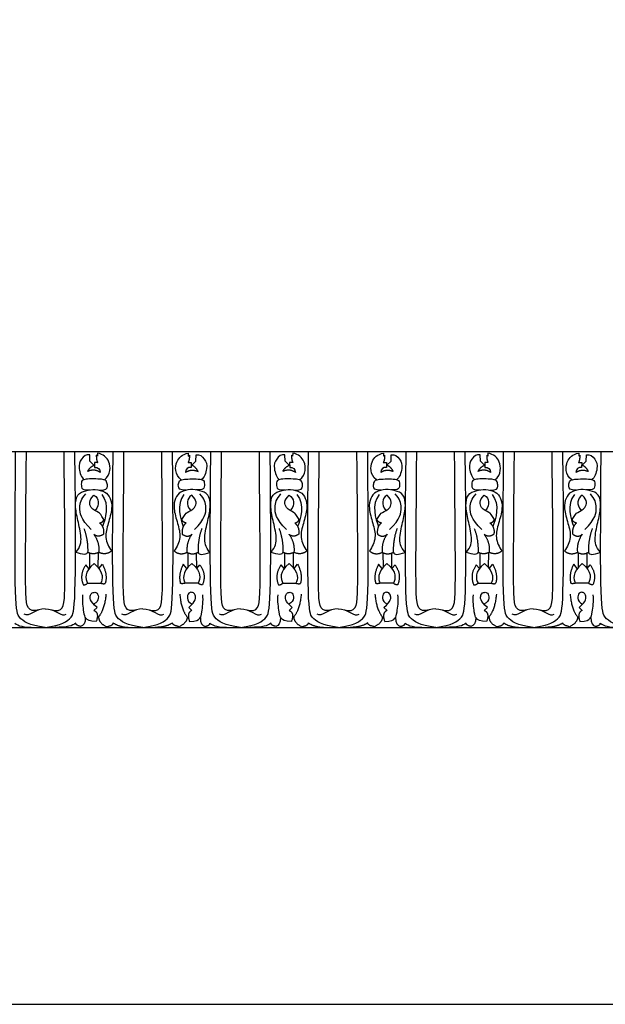
# Model space of a CAD drawing. Units: millimetres. Extents: x -3311 to 3689, y -7396 to 3954.
# Drawn here: x -2259 to -2042, y -859 to -495 of the extents above; entities that cross this region are included whole.
import ezdxf

# ---------------------------------------------------------------- set-up
doc = ezdxf.new("R2010")
doc.units = ezdxf.units.MM
doc.header["$MEASUREMENT"] = 0
doc.layers.add('Default', color=7, linetype='Continuous', true_color=0x000000)

msp = doc.modelspace()

# ---------------------------------------------------------------- linework, layer by layer
at = {"layer": 'Default'}
for p, q in [((-2393.555, -655.055), (-1707.807, -655.055)), ((-2232.672, -658.587), (-2232.764, -656.206)), ((-2231.177, -660.089), (-2232.672, -658.587)), ((-2229.788, -659.06), (-2230.997, -659.076)), ((-2230.997, -659.076), (-2230.965, -660.899)), ((-2229.901, -656.673), (-2230.32, -656.383)), ((-2229.885, -655.577), (-2229.901, -656.673)), ((-2196.402, -659.06), (-2195.192, -659.076)), ((-2196.305, -655.577), (-2196.289, -656.673)), ((-2196.289, -656.673), (-2195.87, -656.383)), ((-2195.192, -659.076), (-2195.225, -660.899)), ((-2195.013, -660.089), (-2193.517, -658.587)), ((-2193.517, -658.587), (-2193.426, -656.206)), ((-2160.488, -658.587), (-2160.58, -656.206)), ((-2158.993, -660.089), (-2160.488, -658.587)), ((-2157.604, -659.06), (-2158.813, -659.076)), ((-2158.813, -659.076), (-2158.781, -660.899)), ((-2157.717, -656.673), (-2158.136, -656.383)), ((-2157.701, -655.577), (-2157.717, -656.673)), ((-2124.218, -659.06), (-2123.008, -659.076)), ((-2124.121, -655.577), (-2124.105, -656.673)), ((-2124.105, -656.673), (-2123.686, -656.383)), ((-2123.008, -659.076), (-2123.041, -660.899)), ((-2122.829, -660.089), (-2121.333, -658.587)), ((-2121.333, -658.587), (-2121.242, -656.206)), ((-2088.304, -658.587), (-2088.396, -656.206)), ((-2086.809, -660.089), (-2088.304, -658.587)), ((-2085.42, -659.06), (-2086.629, -659.076)), ((-2086.629, -659.076), (-2086.597, -660.899)), ((-2085.533, -656.673), (-2085.952, -656.383)), ((-2085.517, -655.577), (-2085.533, -656.673)), ((-2052.034, -659.06), (-2050.824, -659.076)), ((-2051.937, -655.577), (-2051.921, -656.673)), ((-2051.921, -656.673), (-2051.502, -656.383)), ((-2050.824, -659.076), (-2050.857, -660.899)), ((-2050.645, -660.089), (-2049.149, -658.587)), ((-2049.149, -658.587), (-2049.058, -656.206)), ((-2232.845, -692.578), (-2232.884, -698.111)), ((-2229.67, -692.43), (-2229.744, -697.819)), ((-2196.52, -692.43), (-2196.445, -697.819)), ((-2193.344, -692.578), (-2193.305, -698.111)), ((-2160.661, -692.578), (-2160.7, -698.111)), ((-2157.486, -692.43), (-2157.56, -697.819)), ((-2124.336, -692.43), (-2124.261, -697.819)), ((-2121.16, -692.578), (-2121.121, -698.111)), ((-2088.477, -692.578), (-2088.516, -698.111)), ((-2085.302, -692.43), (-2085.376, -697.819)), ((-2052.151, -692.43), (-2052.077, -697.819)), ((-2048.976, -692.578), (-2048.937, -698.111)), ((-2233.033, -698.307), (-2234.168, -696.95)), ((-2229.385, -698.28), (-2228.039, -696.707)), ((-2196.804, -698.28), (-2198.151, -696.707)), ((-2193.157, -698.307), (-2192.021, -696.95)), ((-2160.849, -698.307), (-2161.984, -696.95)), ((-2157.201, -698.28), (-2155.855, -696.707)), ((-2124.62, -698.28), (-2125.967, -696.707)), ((-2120.973, -698.307), (-2119.837, -696.95)), ((-2088.665, -698.307), (-2089.8, -696.95)), ((-2085.017, -698.28), (-2083.671, -696.707)), ((-2052.436, -698.28), (-2053.783, -696.707)), ((-2048.789, -698.307), (-2047.653, -696.95)), ((-2233.531, -703.656), (-2228.706, -703.717)), ((-2192.659, -703.656), (-2197.483, -703.717)), ((-2161.347, -703.656), (-2156.522, -703.717)), ((-2120.475, -703.656), (-2125.299, -703.717)), ((-2089.163, -703.656), (-2084.338, -703.717)), ((-2048.291, -703.656), (-2053.115, -703.717)), ((-2231.199, -713.79), (-2230.052, -712.668)), ((-2194.991, -713.79), (-2196.138, -712.668)), ((-2159.015, -713.79), (-2157.868, -712.668)), ((-2122.807, -713.79), (-2123.954, -712.668)), ((-2086.831, -713.79), (-2085.684, -712.668)), ((-2050.623, -713.79), (-2051.77, -712.668)), ((-2393.555, -720.055), (-1707.807, -720.055))]:
    msp.add_line(p, q, dxfattribs=at)
msp.add_lwpolyline([(-3310.627, -859.451), (-1627.155, -859.451), (-1627.155, -131.14), (-3310.627, -131.14)], close=True, dxfattribs=at)
for points, degree in [([(-2249.187, -720.055), (-2255.24, -719.351), (-2259.443, -716.457), (-2260.748, -712.628), (-2260.146, -655.055)], 3), ([(-2251.544, -713.602), (-2255.67, -714.458), (-2256.607, -711.161), (-2256.512, -693.027), (-2256.168, -655.055)], 3), ([(-2249.187, -720.055), (-2243.133, -719.351), (-2238.931, -716.457), (-2237.625, -712.628), (-2238.227, -655.055)], 3), ([(-2246.83, -713.602), (-2242.703, -714.458), (-2241.767, -711.161), (-2241.861, -693.027), (-2242.206, -655.055)], 3), ([(-2213.095, -720.055), (-2219.148, -719.351), (-2223.351, -716.457), (-2224.656, -712.628), (-2224.054, -655.055)], 3), ([(-2215.452, -713.602), (-2219.578, -714.458), (-2220.515, -711.161), (-2220.42, -693.027), (-2220.076, -655.055)], 3), ([(-2213.095, -720.055), (-2207.041, -719.351), (-2202.839, -716.457), (-2201.533, -712.628), (-2202.135, -655.055)], 3), ([(-2210.738, -713.602), (-2206.611, -714.458), (-2205.675, -711.161), (-2205.769, -693.027), (-2206.114, -655.055)], 3), ([(-2177.003, -720.055), (-2183.056, -719.351), (-2187.259, -716.457), (-2188.564, -712.628), (-2187.962, -655.055)], 3), ([(-2179.36, -713.602), (-2183.486, -714.458), (-2184.423, -711.161), (-2184.328, -693.027), (-2183.984, -655.055)], 3), ([(-2177.003, -720.055), (-2170.949, -719.351), (-2166.747, -716.457), (-2165.441, -712.628), (-2166.043, -655.055)], 3), ([(-2174.646, -713.602), (-2170.519, -714.458), (-2169.583, -711.161), (-2169.677, -693.027), (-2170.022, -655.055)], 3), ([(-2140.911, -720.055), (-2146.964, -719.351), (-2151.167, -716.457), (-2152.472, -712.628), (-2151.87, -655.055)], 3), ([(-2143.268, -713.602), (-2147.394, -714.458), (-2148.331, -711.161), (-2148.236, -693.027), (-2147.892, -655.055)], 3), ([(-2140.911, -720.055), (-2134.857, -719.351), (-2130.655, -716.457), (-2129.349, -712.628), (-2129.951, -655.055)], 3), ([(-2138.554, -713.602), (-2134.427, -714.458), (-2133.491, -711.161), (-2133.585, -693.027), (-2133.93, -655.055)], 3), ([(-2104.819, -720.055), (-2110.872, -719.351), (-2115.075, -716.457), (-2116.38, -712.628), (-2115.778, -655.055)], 3), ([(-2107.176, -713.602), (-2111.302, -714.458), (-2112.239, -711.161), (-2112.144, -693.027), (-2111.8, -655.055)], 3), ([(-2104.819, -720.055), (-2098.765, -719.351), (-2094.563, -716.457), (-2093.257, -712.628), (-2093.859, -655.055)], 3), ([(-2102.462, -713.602), (-2098.335, -714.458), (-2097.399, -711.161), (-2097.493, -693.027), (-2097.838, -655.055)], 3), ([(-2068.727, -720.055), (-2074.78, -719.351), (-2078.983, -716.457), (-2080.288, -712.628), (-2079.686, -655.055)], 3), ([(-2071.084, -713.602), (-2075.21, -714.458), (-2076.147, -711.161), (-2076.052, -693.027), (-2075.708, -655.055)], 3), ([(-2068.727, -720.055), (-2062.673, -719.351), (-2058.471, -716.457), (-2057.165, -712.628), (-2057.767, -655.055)], 3), ([(-2066.37, -713.602), (-2062.243, -714.458), (-2061.307, -711.161), (-2061.401, -693.027), (-2061.746, -655.055)], 3), ([(-2032.635, -720.055), (-2038.688, -719.351), (-2042.891, -716.457), (-2044.196, -712.628), (-2043.594, -655.055)], 3), ([(-2232.764, -656.206), (-2234.018, -655.919), (-2236.173, -657.669), (-2237.179, -660.909), (-2235.729, -664.841), (-2234.766, -665.395)], 3), ([(-2230.32, -656.383), (-2230.304, -658.367), (-2229.788, -659.06)], 2), ([(-2227.306, -665.509), (-2224.795, -663.38), (-2225.132, -658.023), (-2227.68, -656.112), (-2229.885, -655.577)], 3), ([(-2198.884, -665.509), (-2201.394, -663.38), (-2201.057, -658.023), (-2198.51, -656.112), (-2196.305, -655.577)], 3), ([(-2195.87, -656.383), (-2195.886, -658.367), (-2196.402, -659.06)], 2), ([(-2193.426, -656.206), (-2192.172, -655.919), (-2190.016, -657.669), (-2189.011, -660.909), (-2190.46, -664.841), (-2191.424, -665.395)], 3), ([(-2160.58, -656.206), (-2161.834, -655.919), (-2163.989, -657.669), (-2164.995, -660.909), (-2163.545, -664.841), (-2162.582, -665.395)], 3), ([(-2158.136, -656.383), (-2158.12, -658.367), (-2157.604, -659.06)], 2), ([(-2155.122, -665.509), (-2152.611, -663.38), (-2152.948, -658.023), (-2155.496, -656.112), (-2157.701, -655.577)], 3), ([(-2126.7, -665.509), (-2129.21, -663.38), (-2128.873, -658.023), (-2126.326, -656.112), (-2124.121, -655.577)], 3), ([(-2123.686, -656.383), (-2123.702, -658.367), (-2124.218, -659.06)], 2), ([(-2121.242, -656.206), (-2119.988, -655.919), (-2117.832, -657.669), (-2116.827, -660.909), (-2118.276, -664.841), (-2119.24, -665.395)], 3), ([(-2088.396, -656.206), (-2089.65, -655.919), (-2091.805, -657.669), (-2092.811, -660.909), (-2091.361, -664.841), (-2090.398, -665.395)], 3), ([(-2085.952, -656.383), (-2085.936, -658.367), (-2085.42, -659.06)], 2), ([(-2082.938, -665.509), (-2080.427, -663.38), (-2080.764, -658.023), (-2083.312, -656.112), (-2085.517, -655.577)], 3), ([(-2054.516, -665.509), (-2057.026, -663.38), (-2056.689, -658.023), (-2054.142, -656.112), (-2051.937, -655.577)], 3), ([(-2051.502, -656.383), (-2051.518, -658.367), (-2052.034, -659.06)], 2), ([(-2049.058, -656.206), (-2047.804, -655.919), (-2045.648, -657.669), (-2044.643, -660.909), (-2046.092, -664.841), (-2047.056, -665.395)], 3), ([(-2233.497, -662.382), (-2232.739, -660.753), (-2231.177, -660.089)], 2), ([(-2228.869, -662.721), (-2230.997, -661.253), (-2233.497, -662.382)], 2), ([(-2230.965, -660.899), (-2229.772, -660.673), (-2228.869, -661.527), (-2228.869, -662.721)], 3), ([(-2195.225, -660.899), (-2196.418, -660.673), (-2197.321, -661.527), (-2197.321, -662.721)], 3), ([(-2197.321, -662.721), (-2195.192, -661.253), (-2192.693, -662.382)], 2), ([(-2192.693, -662.382), (-2193.451, -660.753), (-2195.013, -660.089)], 2), ([(-2161.313, -662.382), (-2160.555, -660.753), (-2158.993, -660.089)], 2), ([(-2156.685, -662.721), (-2158.813, -661.253), (-2161.313, -662.382)], 2), ([(-2158.781, -660.899), (-2157.588, -660.673), (-2156.685, -661.527), (-2156.685, -662.721)], 3), ([(-2123.041, -660.899), (-2124.234, -660.673), (-2125.137, -661.527), (-2125.137, -662.721)], 3), ([(-2125.137, -662.721), (-2123.008, -661.253), (-2120.509, -662.382)], 2), ([(-2120.509, -662.382), (-2121.267, -660.753), (-2122.829, -660.089)], 2), ([(-2089.129, -662.382), (-2088.371, -660.753), (-2086.809, -660.089)], 2), ([(-2084.501, -662.721), (-2086.629, -661.253), (-2089.129, -662.382)], 2), ([(-2086.597, -660.899), (-2085.404, -660.673), (-2084.501, -661.527), (-2084.501, -662.721)], 3), ([(-2050.857, -660.899), (-2052.05, -660.673), (-2052.953, -661.527), (-2052.953, -662.721)], 3), ([(-2052.953, -662.721), (-2050.824, -661.253), (-2048.325, -662.382)], 2), ([(-2048.325, -662.382), (-2049.083, -660.753), (-2050.645, -660.089)], 2), ([(-2229.077, -669.311), (-2226.564, -669.41), (-2226.002, -667.724), (-2226.459, -666.095), (-2227.2, -665.139), (-2235.389, -665.019), (-2235.929, -666.375), (-2235.817, -668.81), (-2234.911, -669.215), (-2232.693, -669.217)], 3), ([(-2197.113, -669.311), (-2199.626, -669.41), (-2200.188, -667.724), (-2199.731, -666.095), (-2198.989, -665.139), (-2190.801, -665.019), (-2190.26, -666.375), (-2190.373, -668.81), (-2191.279, -669.215), (-2193.496, -669.217)], 3), ([(-2156.893, -669.311), (-2154.38, -669.41), (-2153.818, -667.724), (-2154.275, -666.095), (-2155.016, -665.139), (-2163.205, -665.019), (-2163.745, -666.375), (-2163.633, -668.81), (-2162.727, -669.215), (-2160.509, -669.217)], 3), ([(-2124.929, -669.311), (-2127.442, -669.41), (-2128.004, -667.724), (-2127.547, -666.095), (-2126.805, -665.139), (-2118.617, -665.019), (-2118.076, -666.375), (-2118.189, -668.81), (-2119.095, -669.215), (-2121.312, -669.217)], 3), ([(-2084.709, -669.311), (-2082.196, -669.41), (-2081.634, -667.724), (-2082.091, -666.095), (-2082.832, -665.139), (-2091.021, -665.019), (-2091.561, -666.375), (-2091.449, -668.81), (-2090.543, -669.215), (-2088.325, -669.217)], 3), ([(-2052.745, -669.311), (-2055.258, -669.41), (-2055.82, -667.724), (-2055.363, -666.095), (-2054.621, -665.139), (-2046.433, -665.019), (-2045.892, -666.375), (-2046.005, -668.81), (-2046.911, -669.215), (-2049.128, -669.217)], 3), ([(-2237.866, -692.315), (-2236.155, -690.188), (-2235.554, -687.181), (-2237.219, -680.151), (-2238.283, -675.018), (-2237.543, -670.531), (-2234.166, -669.421), (-2230.79, -668.866), (-2226.813, -669.745), (-2225.055, -672.104), (-2224.233, -675.758), (-2225.98, -681.77), (-2227.368, -686.673), (-2225.749, -690.373), (-2224.673, -691.776)], 3), ([(-2188.323, -692.315), (-2190.034, -690.188), (-2190.636, -687.181), (-2188.971, -680.151), (-2187.907, -675.018), (-2188.647, -670.531), (-2192.023, -669.421), (-2195.399, -668.866), (-2199.377, -669.745), (-2201.135, -672.104), (-2201.957, -675.758), (-2200.21, -681.77), (-2198.822, -686.673), (-2200.441, -690.373), (-2201.516, -691.776)], 3), ([(-2165.682, -692.315), (-2163.971, -690.188), (-2163.37, -687.181), (-2165.035, -680.151), (-2166.099, -675.018), (-2165.359, -670.531), (-2161.982, -669.421), (-2158.606, -668.866), (-2154.629, -669.745), (-2152.871, -672.104), (-2152.049, -675.758), (-2153.796, -681.77), (-2155.184, -686.673), (-2153.565, -690.373), (-2152.489, -691.776)], 3), ([(-2116.139, -692.315), (-2117.85, -690.188), (-2118.452, -687.181), (-2116.787, -680.151), (-2115.723, -675.018), (-2116.463, -670.531), (-2119.839, -669.421), (-2123.215, -668.866), (-2127.193, -669.745), (-2128.951, -672.104), (-2129.773, -675.758), (-2128.026, -681.77), (-2126.638, -686.673), (-2128.257, -690.373), (-2129.332, -691.776)], 3), ([(-2093.498, -692.315), (-2091.787, -690.188), (-2091.186, -687.181), (-2092.851, -680.151), (-2093.915, -675.018), (-2093.175, -670.531), (-2089.798, -669.421), (-2086.422, -668.866), (-2082.445, -669.745), (-2080.687, -672.104), (-2079.865, -675.758), (-2081.612, -681.77), (-2083, -686.673), (-2081.381, -690.373), (-2080.305, -691.776)], 3), ([(-2043.955, -692.315), (-2045.666, -690.188), (-2046.268, -687.181), (-2044.603, -680.151), (-2043.539, -675.018), (-2044.279, -670.531), (-2047.655, -669.421), (-2051.031, -668.866), (-2055.009, -669.745), (-2056.767, -672.104), (-2057.589, -675.758), (-2055.842, -681.77), (-2054.454, -686.673), (-2056.073, -690.373), (-2057.148, -691.776)], 3), ([(-2232.158, -683.849), (-2236.155, -679.966), (-2236.783, -675.284), (-2235.927, -672.543), (-2234.214, -670.659)], 3), ([(-2227.488, -680.132), (-2228.68, -678.37), (-2228.983, -677.49), (-2232.685, -676.306), (-2233.232, -672.908), (-2231.198, -671.208)], 3), ([(-2231.198, -671.208), (-2230.136, -671.664), (-2229.317, -673.606), (-2229.712, -675.548), (-2230.776, -676.857)], 3), ([(-2228.291, -670.904), (-2225.292, -674.468), (-2226.988, -680.146), (-2228.039, -682.736)], 3), ([(-2197.899, -670.904), (-2200.898, -674.468), (-2199.202, -680.146), (-2198.151, -682.736)], 3), ([(-2198.701, -680.132), (-2197.51, -678.37), (-2197.206, -677.49), (-2193.504, -676.306), (-2192.958, -672.908), (-2194.991, -671.208)], 3), ([(-2194.991, -671.208), (-2196.053, -671.664), (-2196.873, -673.606), (-2196.478, -675.548), (-2195.414, -676.857)], 3), ([(-2194.031, -683.849), (-2190.034, -679.966), (-2189.406, -675.284), (-2190.263, -672.543), (-2191.976, -670.659)], 3), ([(-2159.974, -683.849), (-2163.971, -679.966), (-2164.599, -675.284), (-2163.743, -672.543), (-2162.03, -670.659)], 3), ([(-2155.304, -680.132), (-2156.496, -678.37), (-2156.799, -677.49), (-2160.501, -676.306), (-2161.048, -672.908), (-2159.014, -671.208)], 3), ([(-2159.014, -671.208), (-2157.952, -671.664), (-2157.133, -673.606), (-2157.528, -675.548), (-2158.592, -676.857)], 3), ([(-2156.107, -670.904), (-2153.108, -674.468), (-2154.804, -680.146), (-2155.855, -682.736)], 3), ([(-2125.715, -670.904), (-2128.714, -674.468), (-2127.018, -680.146), (-2125.967, -682.736)], 3), ([(-2126.517, -680.132), (-2125.326, -678.37), (-2125.022, -677.49), (-2121.32, -676.306), (-2120.774, -672.908), (-2122.807, -671.208)], 3), ([(-2122.807, -671.208), (-2123.869, -671.664), (-2124.689, -673.606), (-2124.294, -675.548), (-2123.23, -676.857)], 3), ([(-2121.847, -683.849), (-2117.85, -679.966), (-2117.222, -675.284), (-2118.079, -672.543), (-2119.792, -670.659)], 3), ([(-2087.79, -683.849), (-2091.787, -679.966), (-2092.415, -675.284), (-2091.559, -672.543), (-2089.846, -670.659)], 3), ([(-2083.12, -680.132), (-2084.312, -678.37), (-2084.615, -677.49), (-2088.317, -676.306), (-2088.864, -672.908), (-2086.83, -671.208)], 3), ([(-2086.83, -671.208), (-2085.768, -671.664), (-2084.949, -673.606), (-2085.344, -675.548), (-2086.408, -676.857)], 3), ([(-2083.923, -670.904), (-2080.924, -674.468), (-2082.62, -680.146), (-2083.671, -682.736)], 3), ([(-2053.531, -670.904), (-2056.53, -674.468), (-2054.834, -680.146), (-2053.783, -682.736)], 3), ([(-2054.333, -680.132), (-2053.142, -678.37), (-2052.838, -677.49), (-2049.136, -676.306), (-2048.59, -672.908), (-2050.623, -671.208)], 3), ([(-2050.623, -671.208), (-2051.685, -671.664), (-2052.504, -673.606), (-2052.11, -675.548), (-2051.046, -676.857)], 3), ([(-2049.663, -683.849), (-2045.666, -679.966), (-2045.038, -675.284), (-2045.895, -672.543), (-2047.608, -670.659)], 3), ([(-2229.111, -681.386), (-2227.931, -681.312), (-2227.488, -680.132)], 2), ([(-2197.079, -681.386), (-2198.259, -681.312), (-2198.701, -680.132)], 2), ([(-2156.927, -681.386), (-2155.747, -681.312), (-2155.304, -680.132)], 2), ([(-2124.895, -681.386), (-2126.075, -681.312), (-2126.517, -680.132)], 2), ([(-2084.743, -681.386), (-2083.563, -681.312), (-2083.12, -680.132)], 2), ([(-2052.711, -681.386), (-2053.891, -681.312), (-2054.333, -680.132)], 2), ([(-2234.906, -683.528), (-2233.38, -687.551), (-2233.509, -692.241)], 2), ([(-2229.111, -681.386), (-2227.292, -682.941), (-2227.662, -685.577)], 2), ([(-2197.079, -681.386), (-2198.898, -682.941), (-2198.528, -685.577)], 2), ([(-2191.283, -683.528), (-2192.809, -687.551), (-2192.68, -692.241)], 2), ([(-2162.722, -683.528), (-2161.196, -687.551), (-2161.325, -692.241)], 2), ([(-2156.927, -681.386), (-2155.108, -682.941), (-2155.478, -685.577)], 2), ([(-2124.895, -681.386), (-2126.714, -682.941), (-2126.344, -685.577)], 2), ([(-2119.099, -683.528), (-2120.625, -687.551), (-2120.496, -692.241)], 2), ([(-2090.538, -683.528), (-2089.012, -687.551), (-2089.141, -692.241)], 2), ([(-2084.743, -681.386), (-2082.924, -682.941), (-2083.294, -685.577)], 2), ([(-2052.711, -681.386), (-2054.53, -682.941), (-2054.16, -685.577)], 2), ([(-2046.915, -683.528), (-2048.441, -687.551), (-2048.312, -692.241)], 2), ([(-2227.662, -685.577), (-2229.651, -687.011), (-2231.223, -685.623)], 2), ([(-2231.223, -685.623), (-2229.052, -688.671), (-2229.426, -692.316)], 2), ([(-2198.528, -685.577), (-2196.539, -687.011), (-2194.966, -685.623)], 2), ([(-2194.966, -685.623), (-2197.138, -688.671), (-2196.764, -692.316)], 2), ([(-2155.478, -685.577), (-2157.467, -687.011), (-2159.039, -685.623)], 2), ([(-2159.039, -685.623), (-2156.868, -688.671), (-2157.242, -692.316)], 2), ([(-2126.344, -685.577), (-2124.355, -687.011), (-2122.782, -685.623)], 2), ([(-2122.782, -685.623), (-2124.954, -688.671), (-2124.58, -692.316)], 2), ([(-2083.294, -685.577), (-2085.283, -687.011), (-2086.855, -685.623)], 2), ([(-2086.855, -685.623), (-2084.684, -688.671), (-2085.058, -692.316)], 2), ([(-2054.16, -685.577), (-2052.171, -687.011), (-2050.598, -685.623)], 2), ([(-2050.598, -685.623), (-2052.77, -688.671), (-2052.396, -692.316)], 2), ([(-2224.673, -691.776), (-2226.724, -693.528), (-2229.426, -692.316)], 2), ([(-2201.516, -691.776), (-2199.466, -693.528), (-2196.764, -692.316)], 2), ([(-2152.489, -691.776), (-2154.54, -693.528), (-2157.242, -692.316)], 2), ([(-2129.332, -691.776), (-2127.282, -693.528), (-2124.58, -692.316)], 2), ([(-2080.305, -691.776), (-2082.356, -693.528), (-2085.058, -692.316)], 2), ([(-2057.148, -691.776), (-2055.098, -693.528), (-2052.396, -692.316)], 2), ([(-2233.509, -692.241), (-2233.796, -693.379), (-2235.23, -693.287), (-2237.866, -692.315)], 3), ([(-2229.426, -692.316), (-2231.636, -693.403), (-2233.509, -692.241)], 2), ([(-2196.764, -692.316), (-2194.553, -693.403), (-2192.68, -692.241)], 2), ([(-2192.68, -692.241), (-2192.393, -693.379), (-2190.959, -693.287), (-2188.323, -692.315)], 3), ([(-2161.325, -692.241), (-2161.612, -693.379), (-2163.046, -693.287), (-2165.682, -692.315)], 3), ([(-2157.242, -692.316), (-2159.452, -693.403), (-2161.325, -692.241)], 2), ([(-2124.58, -692.316), (-2122.369, -693.403), (-2120.496, -692.241)], 2), ([(-2120.496, -692.241), (-2120.209, -693.379), (-2118.775, -693.287), (-2116.139, -692.315)], 3), ([(-2089.141, -692.241), (-2089.428, -693.379), (-2090.862, -693.287), (-2093.498, -692.315)], 3), ([(-2085.058, -692.316), (-2087.268, -693.403), (-2089.141, -692.241)], 2), ([(-2052.396, -692.316), (-2050.185, -693.403), (-2048.312, -692.241)], 2), ([(-2048.312, -692.241), (-2048.025, -693.379), (-2046.591, -693.287), (-2043.955, -692.315)], 3), ([(-2234.168, -696.95), (-2236.717, -700.53), (-2235.139, -704.263)], 2), ([(-2231.141, -696.374), (-2235.018, -699.532), (-2234.32, -702.169), (-2233.531, -703.656)], 3), ([(-2231.141, -696.374), (-2227.31, -699.832), (-2227.948, -702.381), (-2228.706, -703.717)], 3), ([(-2228.039, -696.707), (-2226.036, -700.712), (-2227.007, -703.717)], 2), ([(-2198.151, -696.707), (-2200.154, -700.712), (-2199.183, -703.717)], 2), ([(-2195.049, -696.374), (-2198.879, -699.832), (-2198.242, -702.381), (-2197.483, -703.717)], 3), ([(-2195.049, -696.374), (-2191.172, -699.532), (-2191.87, -702.169), (-2192.659, -703.656)], 3), ([(-2192.021, -696.95), (-2189.472, -700.53), (-2191.05, -704.263)], 2), ([(-2161.984, -696.95), (-2164.533, -700.53), (-2162.955, -704.263)], 2), ([(-2158.957, -696.374), (-2162.834, -699.532), (-2162.136, -702.169), (-2161.347, -703.656)], 3), ([(-2158.957, -696.374), (-2155.126, -699.832), (-2155.764, -702.381), (-2156.522, -703.717)], 3), ([(-2155.855, -696.707), (-2153.852, -700.712), (-2154.823, -703.717)], 2), ([(-2125.967, -696.707), (-2127.97, -700.712), (-2126.999, -703.717)], 2), ([(-2122.865, -696.374), (-2126.695, -699.832), (-2126.058, -702.381), (-2125.299, -703.717)], 3), ([(-2122.865, -696.374), (-2118.988, -699.532), (-2119.686, -702.169), (-2120.475, -703.656)], 3), ([(-2119.837, -696.95), (-2117.288, -700.53), (-2118.866, -704.263)], 2), ([(-2089.8, -696.95), (-2092.349, -700.53), (-2090.771, -704.263)], 2), ([(-2086.773, -696.374), (-2090.65, -699.532), (-2089.952, -702.169), (-2089.163, -703.656)], 3), ([(-2086.773, -696.374), (-2082.942, -699.832), (-2083.58, -702.381), (-2084.338, -703.717)], 3), ([(-2083.671, -696.707), (-2081.668, -700.712), (-2082.639, -703.717)], 2), ([(-2053.783, -696.707), (-2055.786, -700.712), (-2054.815, -703.717)], 2), ([(-2050.681, -696.374), (-2054.511, -699.832), (-2053.874, -702.381), (-2053.115, -703.717)], 3), ([(-2050.681, -696.374), (-2046.804, -699.532), (-2047.502, -702.169), (-2048.291, -703.656)], 3), ([(-2047.653, -696.95), (-2045.104, -700.53), (-2046.682, -704.263)], 2), ([(-2235.139, -704.263), (-2234.181, -704.388), (-2233.531, -703.656)], 2), ([(-2228.706, -703.717), (-2227.313, -704.069), (-2227.007, -703.717)], 2), ([(-2197.483, -703.717), (-2198.877, -704.069), (-2199.183, -703.717)], 2), ([(-2191.05, -704.263), (-2192.008, -704.388), (-2192.659, -703.656)], 2), ([(-2162.955, -704.263), (-2161.997, -704.388), (-2161.347, -703.656)], 2), ([(-2156.522, -703.717), (-2155.129, -704.069), (-2154.823, -703.717)], 2), ([(-2125.299, -703.717), (-2126.693, -704.069), (-2126.999, -703.717)], 2), ([(-2118.866, -704.263), (-2119.824, -704.388), (-2120.475, -703.656)], 2), ([(-2090.771, -704.263), (-2089.813, -704.388), (-2089.163, -703.656)], 2), ([(-2084.338, -703.717), (-2082.944, -704.069), (-2082.639, -703.717)], 2), ([(-2053.115, -703.717), (-2054.509, -704.069), (-2054.815, -703.717)], 2), ([(-2046.682, -704.263), (-2047.64, -704.388), (-2048.291, -703.656)], 2), ([(-2230.339, -717.852), (-2232.849, -717.965), (-2234.497, -716.504), (-2234.76, -715.38), (-2235.509, -710.21), (-2235.247, -708)], 3), ([(-2230.052, -712.668), (-2232.854, -710.407), (-2232.633, -707.506), (-2231.084, -706.966), (-2229.978, -707.138), (-2229.216, -709.202), (-2230.101, -710.948), (-2231.33, -711.488)], 3), ([(-2226.733, -707.747), (-2227.274, -714.064), (-2230.022, -716.762)], 2), ([(-2199.456, -707.747), (-2198.916, -714.064), (-2196.167, -716.762)], 2), ([(-2196.138, -712.668), (-2193.335, -710.407), (-2193.557, -707.506), (-2195.105, -706.966), (-2196.211, -707.138), (-2196.973, -709.202), (-2196.088, -710.948), (-2194.859, -711.488)], 3), ([(-2195.851, -717.852), (-2193.341, -717.965), (-2191.692, -716.504), (-2191.43, -715.38), (-2190.681, -710.21), (-2190.943, -708)], 3), ([(-2158.155, -717.852), (-2160.665, -717.965), (-2162.313, -716.504), (-2162.576, -715.38), (-2163.325, -710.21), (-2163.063, -708)], 3), ([(-2157.868, -712.668), (-2160.67, -710.407), (-2160.449, -707.506), (-2158.9, -706.966), (-2157.794, -707.138), (-2157.032, -709.202), (-2157.917, -710.948), (-2159.146, -711.488)], 3), ([(-2154.549, -707.747), (-2155.09, -714.064), (-2157.838, -716.762)], 2), ([(-2127.272, -707.747), (-2126.732, -714.064), (-2123.983, -716.762)], 2), ([(-2123.954, -712.668), (-2121.151, -710.407), (-2121.373, -707.506), (-2122.921, -706.966), (-2124.027, -707.138), (-2124.789, -709.202), (-2123.904, -710.948), (-2122.675, -711.488)], 3), ([(-2123.667, -717.852), (-2121.157, -717.965), (-2119.508, -716.504), (-2119.246, -715.38), (-2118.497, -710.21), (-2118.759, -708)], 3), ([(-2085.971, -717.852), (-2088.481, -717.965), (-2090.129, -716.504), (-2090.391, -715.38), (-2091.141, -710.21), (-2090.879, -708)], 3), ([(-2085.684, -712.668), (-2088.486, -710.407), (-2088.265, -707.506), (-2086.716, -706.966), (-2085.61, -707.138), (-2084.848, -709.202), (-2085.733, -710.948), (-2086.962, -711.488)], 3), ([(-2082.365, -707.747), (-2082.906, -714.064), (-2085.654, -716.762)], 2), ([(-2055.088, -707.747), (-2054.548, -714.064), (-2051.799, -716.762)], 2), ([(-2051.77, -712.668), (-2048.967, -710.407), (-2049.189, -707.506), (-2050.737, -706.966), (-2051.843, -707.138), (-2052.605, -709.202), (-2051.72, -710.948), (-2050.491, -711.488)], 3), ([(-2051.483, -717.852), (-2048.973, -717.965), (-2047.324, -716.504), (-2047.062, -715.38), (-2046.313, -710.21), (-2046.575, -708)], 3), ([(-2249.187, -713.168), (-2252.519, -713.078), (-2255.311, -716.385), (-2256.95, -715.202)], 3), ([(-2249.187, -713.168), (-2245.854, -713.078), (-2243.062, -716.385), (-2241.424, -715.202)], 3), ([(-2213.095, -713.168), (-2216.427, -713.078), (-2219.219, -716.385), (-2220.858, -715.202)], 3), ([(-2213.095, -713.168), (-2209.762, -713.078), (-2206.97, -716.385), (-2205.332, -715.202)], 3), ([(-2177.003, -713.168), (-2180.335, -713.078), (-2183.127, -716.385), (-2184.766, -715.202)], 3), ([(-2177.003, -713.168), (-2173.67, -713.078), (-2170.878, -716.385), (-2169.24, -715.202)], 3), ([(-2140.911, -713.168), (-2144.243, -713.078), (-2147.035, -716.385), (-2148.674, -715.202)], 3), ([(-2140.911, -713.168), (-2137.578, -713.078), (-2134.786, -716.385), (-2133.148, -715.202)], 3), ([(-2104.819, -713.168), (-2108.151, -713.078), (-2110.943, -716.385), (-2112.582, -715.202)], 3), ([(-2104.819, -713.168), (-2101.486, -713.078), (-2098.694, -716.385), (-2097.056, -715.202)], 3), ([(-2068.727, -713.168), (-2072.059, -713.078), (-2074.851, -716.385), (-2076.49, -715.202)], 3), ([(-2068.727, -713.168), (-2065.394, -713.078), (-2062.602, -716.385), (-2060.964, -715.202)], 3), ([(-2234.373, -716.343), (-2234.256, -718.589), (-2235.112, -719.305), (-2236.167, -719.664)], 3), ([(-2231.199, -713.79), (-2229.178, -714.631), (-2230.339, -717.852)], 2), ([(-2229.472, -716.158), (-2229.447, -718.441), (-2226.5, -719.799)], 2), ([(-2196.718, -716.158), (-2196.743, -718.441), (-2199.69, -719.799)], 2), ([(-2194.991, -713.79), (-2197.012, -714.631), (-2195.851, -717.852)], 2), ([(-2191.816, -716.343), (-2191.934, -718.589), (-2191.078, -719.305), (-2190.023, -719.664)], 3), ([(-2162.189, -716.343), (-2162.072, -718.589), (-2162.928, -719.305), (-2163.983, -719.664)], 3), ([(-2159.015, -713.79), (-2156.994, -714.631), (-2158.155, -717.852)], 2), ([(-2157.288, -716.158), (-2157.263, -718.441), (-2154.316, -719.799)], 2), ([(-2124.534, -716.158), (-2124.559, -718.441), (-2127.506, -719.799)], 2), ([(-2122.807, -713.79), (-2124.828, -714.631), (-2123.667, -717.852)], 2), ([(-2119.632, -716.343), (-2119.75, -718.589), (-2118.894, -719.305), (-2117.839, -719.664)], 3), ([(-2090.005, -716.343), (-2089.888, -718.589), (-2090.744, -719.305), (-2091.799, -719.664)], 3), ([(-2086.831, -713.79), (-2084.809, -714.631), (-2085.971, -717.852)], 2), ([(-2085.104, -716.158), (-2085.079, -718.441), (-2082.132, -719.799)], 2), ([(-2052.35, -716.158), (-2052.375, -718.441), (-2055.321, -719.799)], 2), ([(-2050.623, -713.79), (-2052.644, -714.631), (-2051.483, -717.852)], 2), ([(-2047.448, -716.343), (-2047.566, -718.589), (-2046.71, -719.305), (-2045.655, -719.664)], 3), ([(-2260.494, -718.549), (-2259.16, -719.445), (-2257.528, -720.055), (-2252.69, -720.055)], 3), ([(-2237.879, -718.549), (-2239.213, -719.445), (-2240.846, -720.055), (-2245.684, -720.055)], 3), ([(-2236.167, -719.664), (-2237.959, -719.246), (-2237.879, -718.549)], 2), ([(-2226.5, -719.799), (-2224.017, -719.267), (-2224.042, -718.404)], 2), ([(-2224.042, -718.404), (-2221.544, -720.055), (-2217.52, -720.055)], 2), ([(-2202.148, -718.404), (-2204.645, -720.055), (-2208.669, -720.055)], 2), ([(-2199.69, -719.799), (-2202.173, -719.267), (-2202.148, -718.404)], 2), ([(-2190.023, -719.664), (-2188.231, -719.246), (-2188.31, -718.549)], 2), ([(-2188.31, -718.549), (-2186.976, -719.445), (-2185.344, -720.055), (-2180.506, -720.055)], 3), ([(-2165.695, -718.549), (-2167.029, -719.445), (-2168.662, -720.055), (-2173.5, -720.055)], 3), ([(-2163.983, -719.664), (-2165.775, -719.246), (-2165.695, -718.549)], 2), ([(-2154.316, -719.799), (-2151.833, -719.267), (-2151.858, -718.404)], 2), ([(-2151.858, -718.404), (-2149.36, -720.055), (-2145.336, -720.055)], 2), ([(-2129.964, -718.404), (-2132.461, -720.055), (-2136.485, -720.055)], 2), ([(-2127.506, -719.799), (-2129.989, -719.267), (-2129.964, -718.404)], 2), ([(-2117.839, -719.664), (-2116.047, -719.246), (-2116.126, -718.549)], 2), ([(-2116.126, -718.549), (-2114.792, -719.445), (-2113.16, -720.055), (-2108.322, -720.055)], 3), ([(-2093.511, -718.549), (-2094.845, -719.445), (-2096.478, -720.055), (-2101.316, -720.055)], 3), ([(-2091.799, -719.664), (-2093.591, -719.246), (-2093.511, -718.549)], 2), ([(-2082.132, -719.799), (-2079.649, -719.267), (-2079.674, -718.404)], 2), ([(-2079.674, -718.404), (-2077.176, -720.055), (-2073.152, -720.055)], 2), ([(-2057.78, -718.404), (-2060.277, -720.055), (-2064.301, -720.055)], 2), ([(-2055.321, -719.799), (-2057.805, -719.267), (-2057.78, -718.404)], 2), ([(-2045.655, -719.664), (-2043.863, -719.246), (-2043.942, -718.549)], 2), ([(-2043.942, -718.549), (-2042.608, -719.445), (-2040.976, -720.055), (-2036.138, -720.055)], 3)]:
    msp.add_open_spline(points, degree=degree, dxfattribs=at)

doc.saveas('drawing.dxf')
